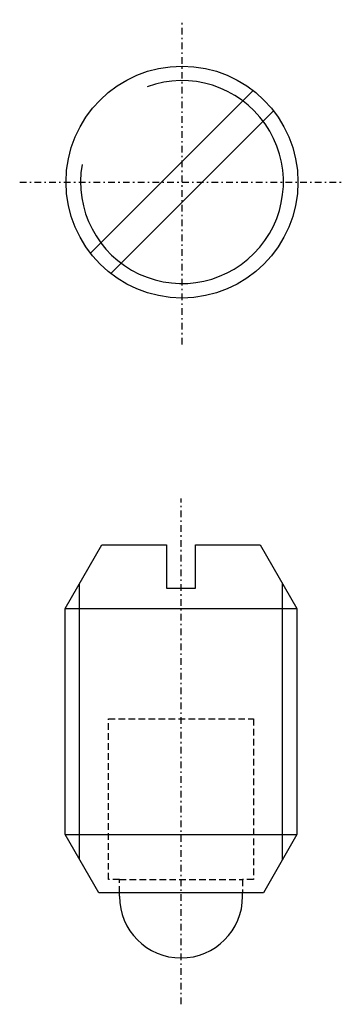
# Model space of a CAD drawing. Extents: x -11.1 to 11.3, y -3.2 to 64.7.
import ezdxf

# ---------------------------------------------------------------- set-up
doc = ezdxf.new("R2010")
doc.units = 0
doc.header["$MEASUREMENT"] = 0
doc.linetypes.add('DASHDOT', pattern=[0.918421, 0.459211, -0.229605, 0, -0.229605])
doc.linetypes.add('DASHED', pattern=[0.688816, 0.459211, -0.229605])
doc.layers.get('0').update_dxf_attribs({"linetype": 'CONTINUOUS'})
doc.layers.add('HALDER_NORMTEILE', color=7, linetype='CONTINUOUS')
doc.layers.add('HALDER_NORMTEILE_MITTELLINIE', color=7, linetype='CONTINUOUS')

# ---------------------------------------------------------------- blocks, each defined once
blk = doc.blocks.new('A$C50FA057E')
at = {"layer": 'HALDER_NORMTEILE', "color": 7}
for p, q in [((10.492893, 11.907107), (16.105379, 17.519593)), ((11.907107, 10.492893), (17.519593, 16.105379)), ((10.492893, 11.907107), (4.880407, 6.294621)), ((11.907107, 10.492893), (6.294621, 4.880407))]:
    blk.add_line(p, q, dxfattribs=at)
blk.add_circle((11.2, 11.2), 8, dxfattribs=at)
at = {"layer": 'HALDER_NORMTEILE', "color": 2}
blk.add_arc((11.2, 11.2), 7, 170, 110, dxfattribs=at)
at = {"layer": 'HALDER_NORMTEILE_MITTELLINIE', "color": 2, "linetype": 'DASHDOT'}
for p, q in [((11.2, 0), (11.2, 22.4)), ((0, 11.2), (22.4, 11.2))]:
    blk.add_line(p, q, dxfattribs=at)

msp = doc.modelspace()

# ---------------------------------------------------------------- linework, layer by layer
at = {"layer": 'HALDER_NORMTEILE', "color": 7}
for p, q in [((-8, 24.1), (-5.459659, 28.5)), ((-5.459659, 28.5), (-1, 28.5)), ((-1, 28.5), (-1, 25.5)), ((1, 28.5), (5.459659, 28.5)), ((1, 25.5), (1, 28.5)), ((5.459659, 28.5), (8, 24.1)), ((-1, 25.5), (1, 25.5)), ((-8, 24.1), (8, 24.1)), ((-8, 8.518358), (-8, 24.1)), ((8, 24.1), (8, 8.518358)), ((-8, 8.518358), (8, 8.518358)), ((-5.68, 4.5), (-8, 8.518358)), ((8, 8.518358), (5.68, 4.5)), ((5.68, 4.5), (-5.68, 4.5)), ((-4.25, 4.25), (-4.25, 4.5)), ((4.25, 4.25), (4.25, 4.5))]:
    msp.add_line(p, q, dxfattribs=at)
at = {"layer": 'HALDER_NORMTEILE', "color": 2}
for p, q in [((-7, 6.786307), (-7, 25.832051)), ((7, 6.786307), (7, 25.832051))]:
    msp.add_line(p, q, dxfattribs=at)
at = {"layer": 'HALDER_NORMTEILE', "color": 3, "linetype": 'DASHED'}
for p, q in [((-5, 16.5), (5, 16.5)), ((-5, 5.4), (-5, 16.5)), ((5, 16.5), (5, 5.4)), ((-4.25, 5.4), (-5, 5.4)), ((-4.25, 5.4), (4.25, 5.4)), ((-4.25, 4.5), (-4.25, 5.4)), ((4.25, 5.4), (4.25, 4.5)), ((5, 5.4), (4.25, 5.4))]:
    msp.add_line(p, q, dxfattribs=at)
at = {"layer": 'HALDER_NORMTEILE', "color": 7}
msp.add_arc((0, 4.25), 4.25, 180, 0, dxfattribs=at)
at = {"layer": 'HALDER_NORMTEILE_MITTELLINIE', "color": 2, "linetype": 'DASHDOT'}
msp.add_line((0, -3.2), (0, 31.7), dxfattribs=at)

# ---------------------------------------------------------------- block references
msp.add_blockref('A$C50FA057E', (-11.132673, 42.325495))

doc.saveas('drawing.dxf')
